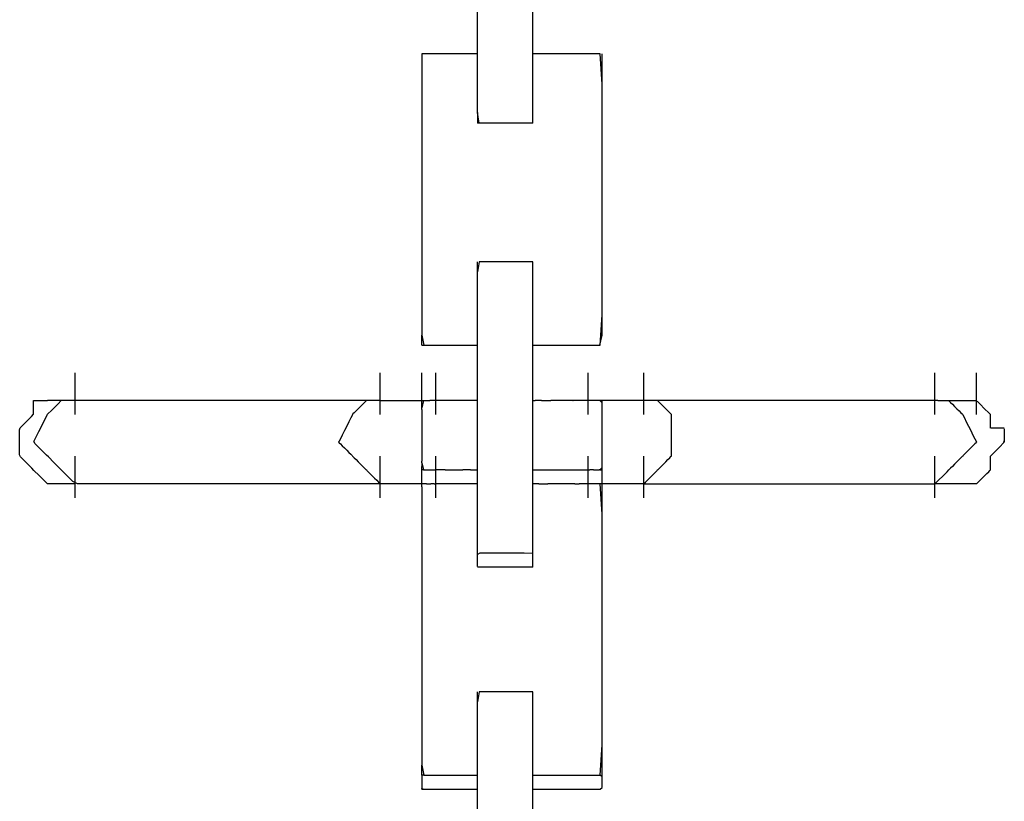
# Model space of a CAD drawing. Extents: x -10121 to 12309, y -4800 to 4870.
# Drawn here: x -2050 to -1883, y 2143 to 2275 of the extents above; entities that cross this region are included whole.
import ezdxf

# ---------------------------------------------------------------- set-up
doc = ezdxf.new("R2010")
doc.units = 0
doc.layers.get('0').update_dxf_attribs({"linetype": 'CONTINUOUS'})

msp = doc.modelspace()

# ---------------------------------------------------------------- linework, layer by layer
for p, q in [((-1972.34, 2271.09), (-1972.34, 2279.21)), ((-1962.97, 2271.09), (-1962.97, 2279.21)), ((-1972.34, 2269.44), (-1972.34, 2271.09)), ((-1962.97, 2269.44), (-1962.97, 2271.09)), ((-1981.71, 2269.44), (-1981.71, 2267.75)), ((-1981.39, 2269.44), (-1981.71, 2269.44)), ((-1980.53, 2269.44), (-1981.39, 2269.44)), ((-1979.28, 2269.44), (-1980.53, 2269.44)), ((-1977.8, 2269.44), (-1979.28, 2269.44)), ((-1976.25, 2269.44), (-1977.8, 2269.44)), ((-1974.77, 2269.44), (-1976.25, 2269.44)), ((-1973.52, 2269.44), (-1974.77, 2269.44)), ((-1972.66, 2269.44), (-1973.52, 2269.44)), ((-1972.34, 2269.44), (-1972.66, 2269.44)), ((-1972.34, 2264.23), (-1972.34, 2269.44)), ((-1962.97, 2264.23), (-1962.97, 2269.44)), ((-1960.44, 2269.44), (-1962.97, 2269.44)), ((-1955.39, 2269.44), (-1960.44, 2269.44)), ((-1951.59, 2269.44), (-1955.39, 2269.44)), ((-1951.26, 2264.32), (-1951.59, 2269.44)), ((-1951.26, 2264.32), (-1951.26, 2269.44)), ((-1981.71, 2267.75), (-1981.71, 2263.23)), ((-1981.71, 2263.23), (-1981.71, 2256.69)), ((-1972.34, 2259.5), (-1972.34, 2264.23)), ((-1962.97, 2259.5), (-1962.97, 2264.23)), ((-1951.26, 2263.23), (-1951.26, 2264.32)), ((-1951.26, 2248.93), (-1951.26, 2263.23)), ((-1972.02, 2257.73), (-1972.34, 2259.5)), ((-1972.34, 2259.5), (-1972.34, 2257.73)), ((-1962.97, 2257.73), (-1962.97, 2259.5)), ((-1981.71, 2256.69), (-1981.71, 2248.93)), ((-1972.02, 2257.73), (-1972.34, 2257.73)), ((-1971.16, 2257.73), (-1972.02, 2257.73)), ((-1969.91, 2257.73), (-1971.16, 2257.73)), ((-1968.44, 2257.73), (-1969.91, 2257.73)), ((-1966.88, 2257.73), (-1968.44, 2257.73)), ((-1965.4, 2257.73), (-1966.88, 2257.73)), ((-1964.16, 2257.73), (-1965.4, 2257.73)), ((-1963.3, 2257.73), (-1964.16, 2257.73)), ((-1962.97, 2257.73), (-1963.3, 2257.73)), ((-1981.71, 2248.93), (-1981.71, 2240.77)), ((-1951.26, 2244.85), (-1951.26, 2248.93)), ((-1951.26, 2233.01), (-1951.26, 2244.85)), ((-1981.71, 2240.77), (-1981.71, 2233.01)), ((-1972.02, 2234.32), (-1972.34, 2232.63)), ((-1972.34, 2232.63), (-1972.34, 2234.32)), ((-1969.91, 2234.32), (-1972.02, 2234.32)), ((-1966.88, 2234.32), (-1969.91, 2234.32)), ((-1964.16, 2234.32), (-1966.88, 2234.32)), ((-1962.97, 2234.32), (-1964.16, 2234.32)), ((-1962.97, 2232.63), (-1962.97, 2234.32)), ((-1981.71, 2233.01), (-1981.71, 2226.46)), ((-1972.34, 2222.91), (-1972.34, 2232.63)), ((-1962.97, 2228.11), (-1962.97, 2232.63)), ((-1951.26, 2225.37), (-1951.26, 2233.01)), ((-1962.97, 2221.57), (-1962.97, 2228.11)), ((-1981.71, 2226.46), (-1981.71, 2221.94)), ((-1951.59, 2220.26), (-1951.26, 2225.37)), ((-1951.26, 2221.94), (-1951.26, 2225.37)), ((-1981.71, 2221.94), (-1981.39, 2220.26)), ((-1981.71, 2220.26), (-1981.71, 2221.94)), ((-1972.34, 2221.57), (-1972.34, 2222.91)), ((-1972.34, 2220.26), (-1972.34, 2221.57)), ((-1962.97, 2220.26), (-1962.97, 2221.57)), ((-1951.67, 2220.26), (-1951.26, 2221.94)), ((-1981.71, 2220.26), (-1981.39, 2220.26)), ((-1981.39, 2220.26), (-1980.53, 2220.26)), ((-1980.53, 2220.26), (-1979.28, 2220.26)), ((-1979.28, 2220.26), (-1977.8, 2220.26)), ((-1977.8, 2220.26), (-1976.25, 2220.26)), ((-1976.25, 2220.26), (-1974.77, 2220.26)), ((-1974.77, 2220.26), (-1973.52, 2220.26)), ((-1973.52, 2220.26), (-1972.66, 2220.26)), ((-1972.66, 2220.26), (-1972.34, 2220.26)), ((-1972.34, 2219.94), (-1972.34, 2220.26)), ((-1972.34, 2219.08), (-1972.34, 2219.94)), ((-1962.97, 2220.26), (-1961.5, 2220.26)), ((-1962.97, 2213.81), (-1962.97, 2220.26)), ((-1961.5, 2220.26), (-1960.44, 2220.26)), ((-1960.44, 2220.26), (-1958.09, 2220.26)), ((-1958.09, 2220.26), (-1955.39, 2220.26)), ((-1955.39, 2220.26), (-1954.3, 2220.26)), ((-1954.3, 2220.26), (-1951.67, 2220.26)), ((-1951.67, 2220.26), (-1951.59, 2220.26)), ((-1972.34, 2217.83), (-1972.34, 2219.08)), ((-1972.34, 2216.35), (-1972.34, 2217.83)), ((-2040.26, 2215.34), (-2040.26, 2215.58)), ((-2040.26, 2214.7), (-2040.26, 2215.34)), ((-1988.74, 2215.34), (-1988.74, 2215.58)), ((-1988.74, 2214.7), (-1988.74, 2215.34)), ((-1981.71, 2215.34), (-1981.71, 2215.58)), ((-1981.71, 2214.7), (-1981.71, 2215.34)), ((-1979.37, 2215.34), (-1979.37, 2215.58)), ((-1979.37, 2214.7), (-1979.37, 2215.34)), ((-1972.34, 2214.8), (-1972.34, 2216.35)), ((-1953.61, 2215.34), (-1953.61, 2215.58)), ((-1953.61, 2214.7), (-1953.61, 2215.34)), ((-1944.24, 2215.34), (-1944.24, 2215.58)), ((-1944.24, 2214.7), (-1944.24, 2215.34)), ((-1895.06, 2215.34), (-1895.06, 2215.58)), ((-1895.06, 2214.7), (-1895.06, 2215.34)), ((-1888.03, 2215.34), (-1888.03, 2215.58)), ((-1888.03, 2214.7), (-1888.03, 2215.34)), ((-2040.26, 2213.76), (-2040.26, 2214.7)), ((-2040.26, 2212.65), (-2040.26, 2213.76)), ((-1988.74, 2213.76), (-1988.74, 2214.7)), ((-1988.74, 2212.65), (-1988.74, 2213.76)), ((-1981.71, 2213.76), (-1981.71, 2214.7)), ((-1981.71, 2212.65), (-1981.71, 2213.76)), ((-1979.37, 2213.76), (-1979.37, 2214.7)), ((-1979.37, 2212.65), (-1979.37, 2213.76)), ((-1972.34, 2213.32), (-1972.34, 2214.8)), ((-1972.34, 2212.07), (-1972.34, 2213.32)), ((-1962.97, 2210.89), (-1962.97, 2213.81)), ((-1953.61, 2213.76), (-1953.61, 2214.7)), ((-1953.61, 2212.65), (-1953.61, 2213.76)), ((-1944.24, 2213.76), (-1944.24, 2214.7)), ((-1944.24, 2212.65), (-1944.24, 2213.76)), ((-1895.06, 2213.76), (-1895.06, 2214.7)), ((-1895.06, 2212.65), (-1895.06, 2213.76)), ((-1888.03, 2213.76), (-1888.03, 2214.7)), ((-1888.03, 2212.65), (-1888.03, 2213.76)), ((-2040.26, 2211.48), (-2040.26, 2212.65)), ((-2040.26, 2210.89), (-2040.26, 2211.48)), ((-1988.74, 2211.48), (-1988.74, 2212.65)), ((-1988.74, 2210.89), (-1988.74, 2211.48)), ((-1981.71, 2211.48), (-1981.71, 2212.65)), ((-1981.71, 2210.89), (-1981.71, 2211.48)), ((-1979.37, 2211.48), (-1979.37, 2212.65)), ((-1979.37, 2210.89), (-1979.37, 2211.48)), ((-1972.34, 2211.21), (-1972.34, 2212.07)), ((-1953.61, 2211.48), (-1953.61, 2212.65)), ((-1953.61, 2210.89), (-1953.61, 2211.48)), ((-1944.24, 2211.48), (-1944.24, 2212.65)), ((-1944.24, 2210.89), (-1944.24, 2211.48)), ((-1895.06, 2211.48), (-1895.06, 2212.65)), ((-1895.06, 2210.89), (-1895.06, 2211.48)), ((-1888.03, 2211.48), (-1888.03, 2212.65)), ((-1888.03, 2210.89), (-1888.03, 2211.48)), ((-2047.28, 2210.43), (-2047.27, 2210.89)), ((-2047.28, 2209.35), (-2047.28, 2210.43)), ((-2047.27, 2210.89), (-2046.6, 2210.89)), ((-2046.6, 2210.89), (-2045.51, 2210.89)), ((-2045.51, 2210.89), (-2044.94, 2210.89)), ((-2044.65, 2210.89), (-2044.94, 2210.89)), ((-2043.96, 2210.89), (-2044.65, 2210.89)), ((-2044.22, 2209.27), (-2043.15, 2210.34)), ((-2043.21, 2210.89), (-2043.96, 2210.89)), ((-2042.68, 2210.89), (-2043.21, 2210.89)), ((-2043.15, 2210.34), (-2042.6, 2210.89)), ((-2042.6, 2210.89), (-2042.68, 2210.89)), ((-2042.52, 2210.89), (-2042.6, 2210.89)), ((-2042.3, 2210.89), (-2042.52, 2210.89)), ((-2041.99, 2210.89), (-2042.3, 2210.89)), ((-2041.62, 2210.89), (-2041.99, 2210.89)), ((-2041.23, 2210.89), (-2041.62, 2210.89)), ((-2040.86, 2210.89), (-2041.23, 2210.89)), ((-2040.55, 2210.89), (-2040.86, 2210.89)), ((-2040.34, 2210.89), (-2040.55, 2210.89)), ((-2040.26, 2210.89), (-2040.34, 2210.89)), ((-2038.49, 2210.89), (-2040.26, 2210.89)), ((-2040.26, 2210.37), (-2040.26, 2210.89)), ((-2040.26, 2209.44), (-2040.26, 2210.37)), ((-2026.9, 2210.89), (-2038.49, 2210.89)), ((-2010.22, 2210.89), (-2026.9, 2210.89)), ((-1995.24, 2210.89), (-2010.22, 2210.89)), ((-1991.08, 2210.89), (-1995.24, 2210.89)), ((-1992.05, 2209.91), (-1992.44, 2209.52)), ((-1991.68, 2210.28), (-1992.05, 2209.91)), ((-1991.37, 2210.59), (-1991.68, 2210.28)), ((-1991.16, 2210.81), (-1991.37, 2210.59)), ((-1991.08, 2210.89), (-1991.16, 2210.81)), ((-1991, 2210.89), (-1991.08, 2210.89)), ((-1990.78, 2210.89), (-1991, 2210.89)), ((-1990.47, 2210.89), (-1990.78, 2210.89)), ((-1990.1, 2210.89), (-1990.47, 2210.89)), ((-1989.71, 2210.89), (-1990.1, 2210.89)), ((-1989.34, 2210.89), (-1989.71, 2210.89)), ((-1989.03, 2210.89), (-1989.34, 2210.89)), ((-1988.82, 2210.89), (-1989.03, 2210.89)), ((-1988.74, 2210.89), (-1988.82, 2210.89)), ((-1988.74, 2210.89), (-1987.85, 2210.89)), ((-1988.74, 2210.37), (-1988.74, 2210.89)), ((-1988.74, 2209.44), (-1988.74, 2210.37)), ((-1987.85, 2210.89), (-1985.81, 2210.89)), ((-1985.81, 2210.89), (-1983.53, 2210.89)), ((-1983.53, 2210.89), (-1981.95, 2210.89)), ((-1981.95, 2210.89), (-1981.71, 2210.89)), ((-1981.45, 2210.89), (-1981.71, 2209.67)), ((-1981.71, 2210.89), (-1981.63, 2210.89)), ((-1981.71, 2210.49), (-1981.71, 2210.89)), ((-1981.71, 2210.37), (-1981.71, 2210.49)), ((-1981.71, 2209.67), (-1981.71, 2210.37)), ((-1981.63, 2210.89), (-1981.45, 2210.89)), ((-1981.45, 2210.89), (-1981.39, 2210.89)), ((-1981.39, 2210.89), (-1981.2, 2210.89)), ((-1981.2, 2210.89), (-1981.1, 2210.89)), ((-1981.1, 2210.89), (-1980.89, 2210.89)), ((-1980.89, 2210.89), (-1980.54, 2210.89)), ((-1980.54, 2210.89), (-1980.34, 2210.89)), ((-1980.19, 2210.89), (-1980.34, 2210.89)), ((-1979.87, 2210.89), (-1980.19, 2210.89)), ((-1979.66, 2210.89), (-1979.87, 2210.89)), ((-1979.61, 2210.89), (-1979.66, 2210.89)), ((-1979.43, 2210.89), (-1979.61, 2210.89)), ((-1979.37, 2210.89), (-1979.43, 2210.89)), ((-1979.37, 2210.37), (-1979.37, 2210.89)), ((-1979.28, 2210.89), (-1979.37, 2210.89)), ((-1979.37, 2209.44), (-1979.37, 2210.37)), ((-1978.78, 2210.89), (-1979.28, 2210.89)), ((-1978.41, 2210.89), (-1978.78, 2210.89)), ((-1977.41, 2210.89), (-1978.41, 2210.89)), ((-1976.25, 2210.89), (-1977.41, 2210.89)), ((-1975.9, 2210.89), (-1976.25, 2210.89)), ((-1974.84, 2210.89), (-1975.9, 2210.89)), ((-1974.6, 2210.89), (-1974.84, 2210.89)), ((-1974.37, 2210.89), (-1974.6, 2210.89)), ((-1974.08, 2210.89), (-1974.37, 2210.89)), ((-1973.52, 2210.89), (-1974.08, 2210.89)), ((-1973.32, 2210.89), (-1973.52, 2210.89)), ((-1972.64, 2210.89), (-1973.32, 2210.89)), ((-1972.34, 2210.89), (-1972.64, 2210.89)), ((-1972.34, 2210.89), (-1972.34, 2211.21)), ((-1972.34, 2205.64), (-1972.34, 2210.89)), ((-1962.97, 2210.89), (-1962.57, 2210.89)), ((-1962.97, 2205.64), (-1962.97, 2210.89)), ((-1961.96, 2210.89), (-1962.57, 2210.89)), ((-1961.5, 2210.89), (-1961.96, 2210.89)), ((-1961.5, 2210.89), (-1959.94, 2210.89)), ((-1958.42, 2210.89), (-1959.94, 2210.89)), ((-1958.09, 2210.89), (-1958.42, 2210.89)), ((-1958.09, 2210.89), (-1958.05, 2210.89)), ((-1957.12, 2210.89), (-1958.05, 2210.89)), ((-1956.19, 2210.89), (-1957.12, 2210.89)), ((-1956.19, 2210.89), (-1956.15, 2210.89)), ((-1955.88, 2210.89), (-1956.15, 2210.89)), ((-1955.12, 2210.89), (-1955.88, 2210.89)), ((-1954.3, 2210.89), (-1955.12, 2210.89)), ((-1954.11, 2210.89), (-1954.3, 2210.89)), ((-1953.61, 2210.89), (-1954.11, 2210.89)), ((-1953.61, 2210.37), (-1953.61, 2210.89)), ((-1953.53, 2210.89), (-1953.61, 2210.89)), ((-1953.61, 2209.44), (-1953.61, 2210.37)), ((-1953.31, 2210.89), (-1953.53, 2210.89)), ((-1953, 2210.89), (-1953.31, 2210.89)), ((-1952.74, 2210.89), (-1953, 2210.89)), ((-1952.63, 2210.89), (-1952.74, 2210.89)), ((-1952.24, 2210.89), (-1952.63, 2210.89)), ((-1951.87, 2210.89), (-1952.24, 2210.89)), ((-1951.67, 2210.89), (-1951.87, 2210.89)), ((-1951.26, 2210.49), (-1951.67, 2210.89)), ((-1951.56, 2210.89), (-1951.67, 2210.89)), ((-1951.34, 2210.89), (-1951.56, 2210.89)), ((-1951.26, 2210.89), (-1951.34, 2210.89)), ((-1951.02, 2210.89), (-1951.26, 2210.89)), ((-1951.26, 2210.49), (-1951.26, 2210.89)), ((-1951.26, 2209.41), (-1951.26, 2210.49)), ((-1950.38, 2210.89), (-1951.02, 2210.89)), ((-1949.44, 2210.89), (-1950.38, 2210.89)), ((-1948.33, 2210.89), (-1949.44, 2210.89)), ((-1947.17, 2210.89), (-1948.33, 2210.89)), ((-1946.06, 2210.89), (-1947.17, 2210.89)), ((-1945.13, 2210.89), (-1946.06, 2210.89)), ((-1944.48, 2210.89), (-1945.13, 2210.89)), ((-1944.24, 2210.89), (-1944.48, 2210.89)), ((-1944.24, 2210.37), (-1944.24, 2210.89)), ((-1944.16, 2210.89), (-1944.24, 2210.89)), ((-1944.24, 2209.44), (-1944.24, 2210.37)), ((-1943.94, 2210.89), (-1944.16, 2210.89)), ((-1943.63, 2210.89), (-1943.94, 2210.89)), ((-1943.26, 2210.89), (-1943.63, 2210.89)), ((-1942.87, 2210.89), (-1943.26, 2210.89)), ((-1942.55, 2210.89), (-1942.87, 2210.89)), ((-1942.5, 2210.89), (-1942.55, 2210.89)), ((-1942.19, 2210.89), (-1942.5, 2210.89)), ((-1941.98, 2210.89), (-1942.19, 2210.89)), ((-1941.9, 2210.89), (-1941.98, 2210.89)), ((-1941.82, 2210.81), (-1941.9, 2210.89)), ((-1938.03, 2210.89), (-1941.9, 2210.89)), ((-1941.6, 2210.59), (-1941.82, 2210.81)), ((-1941.29, 2210.28), (-1941.6, 2210.59)), ((-1940.92, 2209.91), (-1941.29, 2210.28)), ((-1940.53, 2209.52), (-1940.92, 2209.91)), ((-1931.49, 2210.89), (-1938.03, 2210.89)), ((-1923.73, 2210.89), (-1931.49, 2210.89)), ((-1915.57, 2210.89), (-1923.73, 2210.89)), ((-1907.81, 2210.89), (-1915.57, 2210.89)), ((-1901.27, 2210.89), (-1907.81, 2210.89)), ((-1896.75, 2210.89), (-1901.27, 2210.89)), ((-1895.06, 2210.89), (-1896.75, 2210.89)), ((-1895.06, 2210.37), (-1895.06, 2210.89)), ((-1895.06, 2209.44), (-1895.06, 2210.37)), ((-1894.57, 2210.89), (-1894.99, 2210.89)), ((-1894.57, 2210.89), (-1894.23, 2210.89)), ((-1894.23, 2210.89), (-1893.22, 2210.89)), ((-1893.22, 2210.89), (-1892.72, 2210.89)), ((-1892.72, 2210.89), (-1892.64, 2210.81)), ((-1892.72, 2210.89), (-1890.86, 2210.89)), ((-1892.64, 2210.81), (-1892.42, 2210.59)), ((-1892.42, 2210.59), (-1892.11, 2210.28)), ((-1892.11, 2210.28), (-1891.74, 2209.91)), ((-1891.74, 2209.91), (-1891.35, 2209.52)), ((-1890.86, 2210.89), (-1890.31, 2210.89)), ((-1890.31, 2210.89), (-1889.55, 2210.89)), ((-1889.55, 2210.89), (-1888.54, 2210.89)), ((-1888.54, 2210.89), (-1888.03, 2210.89)), ((-1888.03, 2210.37), (-1888.03, 2210.89)), ((-1888.03, 2209.44), (-1888.03, 2210.37)), ((-1887.43, 2210.28), (-1887.95, 2210.81)), ((-1886.67, 2209.52), (-1887.43, 2210.28)), ((-2048.7, 2207.13), (-2047.65, 2208.18)), ((-2047.65, 2208.18), (-2047.28, 2208.58)), ((-2047.28, 2208.58), (-2047.28, 2209.35)), ((-2045.34, 2207.75), (-2044.92, 2208.57)), ((-2044.92, 2208.57), (-2044.22, 2209.27)), ((-2040.26, 2208.79), (-2040.26, 2209.44)), ((-2040.26, 2208.55), (-2040.26, 2208.79)), ((-1993.5, 2208.39), (-1993.71, 2207.96)), ((-1993.42, 2208.55), (-1993.5, 2208.39)), ((-1993.34, 2208.63), (-1993.42, 2208.55)), ((-1993.12, 2208.84), (-1993.34, 2208.63)), ((-1992.81, 2209.16), (-1993.12, 2208.84)), ((-1992.44, 2209.52), (-1992.81, 2209.16)), ((-1988.74, 2208.79), (-1988.74, 2209.44)), ((-1988.74, 2208.55), (-1988.74, 2208.79)), ((-1981.71, 2209.41), (-1981.71, 2209.67)), ((-1981.71, 2209.41), (-1981.71, 2208.79)), ((-1981.71, 2208.79), (-1981.71, 2208.55)), ((-1981.71, 2208.55), (-1981.71, 2207.85)), ((-1979.37, 2208.79), (-1979.37, 2209.44)), ((-1979.37, 2208.55), (-1979.37, 2208.79)), ((-1953.61, 2208.79), (-1953.61, 2209.44)), ((-1953.61, 2208.55), (-1953.61, 2208.79)), ((-1951.26, 2207.85), (-1951.26, 2209.41)), ((-1944.24, 2208.79), (-1944.24, 2209.44)), ((-1944.24, 2208.55), (-1944.24, 2208.79)), ((-1940.16, 2209.16), (-1940.53, 2209.52)), ((-1939.85, 2208.84), (-1940.16, 2209.16)), ((-1939.64, 2208.63), (-1939.85, 2208.84)), ((-1939.56, 2208.55), (-1939.64, 2208.63)), ((-1939.56, 2208.39), (-1939.56, 2208.55)), ((-1939.56, 2207.96), (-1939.56, 2208.39)), ((-1895.06, 2208.79), (-1895.06, 2209.44)), ((-1895.06, 2208.55), (-1895.06, 2208.79)), ((-1891.35, 2209.52), (-1890.98, 2209.16)), ((-1890.98, 2209.16), (-1890.67, 2208.84)), ((-1890.67, 2208.84), (-1890.46, 2208.63)), ((-1890.46, 2208.63), (-1890.37, 2208.55)), ((-1890.37, 2208.55), (-1890.29, 2208.39)), ((-1890.29, 2208.39), (-1890.08, 2207.96)), ((-1888.03, 2208.79), (-1888.03, 2209.44)), ((-1888.03, 2208.55), (-1888.03, 2208.79)), ((-1885.99, 2208.84), (-1886.67, 2209.52)), ((-1885.69, 2208.55), (-1885.99, 2208.84)), ((-1885.69, 2208.4), (-1885.69, 2208.55)), ((-1885.69, 2208.02), (-1885.69, 2208.4)), ((-2049.55, 2206.29), (-2048.7, 2207.13)), ((-2046.39, 2205.66), (-2045.34, 2207.75)), ((-1994.4, 2206.59), (-1994.78, 2205.82)), ((-1994.03, 2207.33), (-1994.4, 2206.59)), ((-1993.71, 2207.96), (-1994.03, 2207.33)), ((-1981.71, 2207.85), (-1981.71, 2206.01)), ((-1951.26, 2206.01), (-1951.26, 2207.85)), ((-1939.56, 2207.33), (-1939.56, 2207.96)), ((-1939.56, 2206.59), (-1939.56, 2207.33)), ((-1939.56, 2205.82), (-1939.56, 2206.59)), ((-1890.08, 2207.96), (-1889.77, 2207.33)), ((-1889.77, 2207.33), (-1889.4, 2206.59)), ((-1889.4, 2206.59), (-1889.01, 2205.82)), ((-1885.69, 2207.52), (-1885.69, 2208.02)), ((-1885.69, 2206.99), (-1885.69, 2207.52)), ((-1885.69, 2206.53), (-1885.69, 2206.99)), ((-1885.65, 2206.22), (-1885.69, 2206.53)), ((-1885.69, 2206.25), (-1885.69, 2206.53)), ((-2049.63, 2205.94), (-2049.55, 2206.29)), ((-2049.63, 2204.91), (-2049.63, 2205.94)), ((-2049.63, 2203.99), (-2049.63, 2204.91)), ((-2047.21, 2204.01), (-2046.39, 2205.66)), ((-1995.15, 2205.08), (-1995.47, 2204.46)), ((-1994.78, 2205.82), (-1995.15, 2205.08)), ((-1981.71, 2206.01), (-1981.71, 2205.04)), ((-1981.71, 2205.04), (-1981.71, 2204.06)), ((-1972.34, 2200.69), (-1972.34, 2205.64)), ((-1962.97, 2199.18), (-1962.97, 2205.64)), ((-1951.26, 2204.06), (-1951.26, 2206.01)), ((-1939.56, 2205.08), (-1939.56, 2205.82)), ((-1939.56, 2204.46), (-1939.56, 2205.08)), ((-1889.01, 2205.82), (-1888.64, 2205.08)), ((-1888.64, 2205.08), (-1888.33, 2204.46)), ((-1884.92, 2206.22), (-1885.65, 2206.22)), ((-1883.88, 2206.22), (-1884.92, 2206.22)), ((-1883.35, 2206.22), (-1883.88, 2206.22)), ((-1883.35, 2206.15), (-1883.35, 2205.97)), ((-1883.35, 2205.97), (-1883.35, 2205.39)), ((-1883.35, 2205.39), (-1883.35, 2205.04)), ((-1883.35, 2205.04), (-1883.35, 2204.37)), ((-2049.63, 2203.67), (-2049.63, 2203.99)), ((-2049.63, 2202.69), (-2049.63, 2203.67)), ((-2047.02, 2203.6), (-2047.21, 2204.01)), ((-2046.02, 2202.6), (-2047.02, 2203.6)), ((-1995.68, 2204.02), (-1995.76, 2203.86)), ((-1995.76, 2203.86), (-1995.68, 2203.78)), ((-1995.47, 2204.46), (-1995.68, 2204.02)), ((-1995.68, 2203.78), (-1995.47, 2203.57)), ((-1995.47, 2203.57), (-1995.15, 2203.26)), ((-1995.15, 2203.26), (-1994.78, 2202.89)), ((-1981.71, 2204.06), (-1981.71, 2203.86)), ((-1981.71, 2203.86), (-1981.71, 2203.62)), ((-1981.71, 2203.62), (-1981.71, 2202.98)), ((-1951.26, 2203.86), (-1951.26, 2204.06)), ((-1951.26, 2203.62), (-1951.26, 2203.86)), ((-1951.26, 2202.98), (-1951.26, 2203.62)), ((-1939.56, 2204.02), (-1939.56, 2204.46)), ((-1939.56, 2203.86), (-1939.56, 2204.02)), ((-1939.56, 2203.78), (-1939.56, 2203.86)), ((-1939.56, 2203.57), (-1939.56, 2203.78)), ((-1939.56, 2203.26), (-1939.56, 2203.57)), ((-1939.56, 2202.89), (-1939.56, 2203.26)), ((-1888.64, 2203.26), (-1889.01, 2202.89)), ((-1888.33, 2203.57), (-1888.64, 2203.26)), ((-1888.33, 2204.46), (-1888.11, 2204.02)), ((-1888.11, 2203.78), (-1888.33, 2203.57)), ((-1888.11, 2204.02), (-1888.03, 2203.86)), ((-1888.03, 2203.86), (-1888.11, 2203.78)), ((-1884.17, 2203.04), (-1883.41, 2203.8)), ((-1883.41, 2203.8), (-1883.35, 2204.11)), ((-1883.35, 2204.37), (-1883.35, 2204.11)), ((-1883.35, 2204.11), (-1883.35, 2203.86)), ((-2049.63, 2201.72), (-2049.63, 2202.69)), ((-2049.5, 2201.39), (-2049.63, 2201.72)), ((-2045.1, 2201.68), (-2046.02, 2202.6)), ((-2044.78, 2201.37), (-2045.1, 2201.68)), ((-2040.26, 2201.28), (-2040.26, 2201.52)), ((-1994.78, 2202.89), (-1994.4, 2202.5)), ((-1994.4, 2202.5), (-1994.03, 2202.13)), ((-1994.03, 2202.13), (-1993.71, 2201.82)), ((-1993.71, 2201.82), (-1993.5, 2201.6)), ((-1993.5, 2201.6), (-1993.42, 2201.52)), ((-1993.42, 2201.52), (-1993.34, 2201.44)), ((-1988.74, 2201.28), (-1988.74, 2201.52)), ((-1981.71, 2202.98), (-1981.71, 2202.22)), ((-1981.71, 2202.22), (-1981.71, 2202.05)), ((-1981.71, 2202.05), (-1981.71, 2201.52)), ((-1981.71, 2201.52), (-1981.71, 2201.28)), ((-1979.37, 2201.28), (-1979.37, 2201.52)), ((-1953.61, 2201.28), (-1953.61, 2201.52)), ((-1951.26, 2202.22), (-1951.26, 2202.98)), ((-1951.26, 2202.05), (-1951.26, 2202.22)), ((-1951.26, 2200.94), (-1951.26, 2202.05)), ((-1944.24, 2201.28), (-1944.24, 2201.52)), ((-1939.64, 2201.44), (-1939.56, 2201.52)), ((-1939.56, 2202.5), (-1939.56, 2202.89)), ((-1939.56, 2202.13), (-1939.56, 2202.5)), ((-1939.56, 2201.82), (-1939.56, 2202.13)), ((-1939.56, 2201.6), (-1939.56, 2201.82)), ((-1939.56, 2201.52), (-1939.56, 2201.6)), ((-1895.06, 2201.28), (-1895.06, 2201.52)), ((-1890.37, 2201.52), (-1890.46, 2201.44)), ((-1890.29, 2201.6), (-1890.37, 2201.52)), ((-1890.08, 2201.82), (-1890.29, 2201.6)), ((-1889.77, 2202.13), (-1890.08, 2201.82)), ((-1889.4, 2202.5), (-1889.77, 2202.13)), ((-1889.01, 2202.89), (-1889.4, 2202.5)), ((-1885.69, 2201.52), (-1885.19, 2202.03)), ((-1885.69, 2201.44), (-1885.69, 2201.52)), ((-1885.19, 2202.03), (-1884.17, 2203.04)), ((-2048.58, 2200.48), (-2049.5, 2201.39)), ((-2047.56, 2199.46), (-2048.58, 2200.48)), ((-2043.86, 2200.44), (-2044.78, 2201.37)), ((-2042.87, 2199.45), (-2043.86, 2200.44)), ((-2040.26, 2200.64), (-2040.26, 2201.28)), ((-2040.26, 2199.7), (-2040.26, 2200.64)), ((-1993.34, 2201.44), (-1993.12, 2201.23)), ((-1993.12, 2201.23), (-1992.81, 2200.92)), ((-1992.81, 2200.92), (-1992.44, 2200.55)), ((-1992.44, 2200.55), (-1992.05, 2200.16)), ((-1992.05, 2200.16), (-1991.68, 2199.79)), ((-1988.74, 2200.64), (-1988.74, 2201.28)), ((-1988.74, 2199.7), (-1988.74, 2200.64)), ((-1981.71, 2201.28), (-1981.71, 2200.94)), ((-1981.71, 2200.94), (-1981.71, 2200.66)), ((-1981.71, 2200.4), (-1981.71, 2200.66)), ((-1981.71, 2200.4), (-1981.45, 2199.18)), ((-1981.71, 2200.4), (-1981.71, 2199.77)), ((-1979.37, 2200.64), (-1979.37, 2201.28)), ((-1979.37, 2199.7), (-1979.37, 2200.64)), ((-1972.34, 2199.18), (-1972.34, 2200.69)), ((-1953.61, 2200.64), (-1953.61, 2201.28)), ((-1953.61, 2199.7), (-1953.61, 2200.64)), ((-1951.26, 2200.66), (-1951.26, 2200.94)), ((-1951.26, 2199.77), (-1951.26, 2200.66)), ((-1944.24, 2200.64), (-1944.24, 2201.28)), ((-1944.24, 2199.7), (-1944.24, 2200.64)), ((-1941.29, 2199.79), (-1940.92, 2200.16)), ((-1940.92, 2200.16), (-1940.53, 2200.55)), ((-1940.53, 2200.55), (-1940.16, 2200.92)), ((-1940.16, 2200.92), (-1939.85, 2201.23)), ((-1939.85, 2201.23), (-1939.64, 2201.44)), ((-1895.06, 2200.64), (-1895.06, 2201.28)), ((-1895.06, 2199.7), (-1895.06, 2200.64)), ((-1891.74, 2200.16), (-1892.11, 2199.79)), ((-1891.35, 2200.55), (-1891.74, 2200.16)), ((-1890.98, 2200.92), (-1891.35, 2200.55)), ((-1890.67, 2201.23), (-1890.98, 2200.92)), ((-1890.46, 2201.44), (-1890.67, 2201.23)), ((-1885.69, 2201.23), (-1885.69, 2201.44)), ((-1885.69, 2200.92), (-1885.69, 2201.23)), ((-1885.69, 2200.55), (-1885.69, 2200.92)), ((-1885.69, 2200.16), (-1885.69, 2200.55)), ((-1885.69, 2199.79), (-1885.69, 2200.16)), ((-2047.21, 2199.11), (-2047.56, 2199.46)), ((-2046.36, 2198.26), (-2047.21, 2199.11)), ((-2045.31, 2197.21), (-2046.36, 2198.26)), ((-2042.53, 2199.11), (-2042.87, 2199.45)), ((-2041.7, 2198.29), (-2042.53, 2199.11)), ((-2040.66, 2197.25), (-2041.7, 2198.29)), ((-2040.26, 2198.59), (-2040.26, 2199.7)), ((-2040.26, 2197.43), (-2040.26, 2198.59)), ((-1991.68, 2199.79), (-1991.37, 2199.48)), ((-1991.37, 2199.48), (-1991.16, 2199.26)), ((-1991.16, 2199.26), (-1991.08, 2199.18)), ((-1991.08, 2199.18), (-1991, 2199.1)), ((-1991, 2199.1), (-1990.78, 2198.89)), ((-1990.78, 2198.89), (-1990.47, 2198.58)), ((-1990.47, 2198.58), (-1990.1, 2198.21)), ((-1990.1, 2198.21), (-1989.71, 2197.82)), ((-1988.74, 2198.59), (-1988.74, 2199.7)), ((-1988.74, 2197.43), (-1988.74, 2198.59)), ((-1981.71, 2199.7), (-1981.71, 2199.77)), ((-1981.71, 2199.58), (-1981.71, 2199.7)), ((-1981.71, 2199.18), (-1981.71, 2199.58)), ((-1981.71, 2198.89), (-1981.71, 2199.18)), ((-1981.63, 2199.18), (-1981.71, 2199.18)), ((-1981.71, 2198.67), (-1981.71, 2198.89)), ((-1981.71, 2198.59), (-1981.71, 2198.67)), ((-1981.71, 2198.21), (-1981.71, 2198.59)), ((-1981.71, 2197.73), (-1981.71, 2198.21)), ((-1981.45, 2199.18), (-1981.63, 2199.18)), ((-1981.45, 2199.18), (-1981.41, 2199.18)), ((-1981.41, 2199.18), (-1981.39, 2199.18)), ((-1981.39, 2199.18), (-1981.1, 2199.18)), ((-1981.1, 2199.18), (-1980.73, 2199.18)), ((-1980.73, 2199.18), (-1980.53, 2199.18)), ((-1980.53, 2199.18), (-1980.34, 2199.18)), ((-1980.34, 2199.18), (-1979.97, 2199.18)), ((-1979.97, 2199.18), (-1979.66, 2199.18)), ((-1979.66, 2199.18), (-1979.45, 2199.18)), ((-1979.45, 2199.18), (-1979.37, 2199.18)), ((-1979.37, 2199.18), (-1979.37, 2199.7)), ((-1979.37, 2198.59), (-1979.37, 2199.18)), ((-1979.37, 2199.18), (-1979.28, 2199.18)), ((-1979.37, 2197.43), (-1979.37, 2198.59)), ((-1978.78, 2199.18), (-1979.28, 2199.18)), ((-1978.41, 2199.18), (-1978.78, 2199.18)), ((-1977.8, 2199.18), (-1978.41, 2199.18)), ((-1977.8, 2199.18), (-1977.41, 2199.18)), ((-1977.41, 2199.18), (-1976.25, 2199.18)), ((-1976.25, 2199.18), (-1975.9, 2199.18)), ((-1975.9, 2199.18), (-1974.84, 2199.18)), ((-1974.84, 2199.18), (-1974.77, 2199.18)), ((-1974.6, 2199.18), (-1974.77, 2199.18)), ((-1974.37, 2199.18), (-1974.6, 2199.18)), ((-1974.08, 2199.18), (-1974.37, 2199.18)), ((-1973.52, 2199.18), (-1974.08, 2199.18)), ((-1973.52, 2199.18), (-1973.32, 2199.18)), ((-1973.32, 2199.18), (-1972.66, 2199.18)), ((-1972.66, 2199.18), (-1972.64, 2199.18)), ((-1972.64, 2199.18), (-1972.34, 2199.18)), ((-1972.34, 2199.1), (-1972.34, 2199.18)), ((-1972.34, 2198.89), (-1972.34, 2199.1)), ((-1972.34, 2198.58), (-1972.34, 2198.89)), ((-1972.34, 2198.21), (-1972.34, 2198.58)), ((-1972.34, 2197.82), (-1972.34, 2198.21)), ((-1962.97, 2197.88), (-1962.97, 2199.18)), ((-1962.97, 2199.18), (-1962.57, 2199.18)), ((-1962.57, 2199.18), (-1962.45, 2199.18)), ((-1962.45, 2199.18), (-1961.5, 2199.18)), ((-1961.5, 2199.18), (-1961.41, 2199.18)), ((-1961.41, 2199.18), (-1960.67, 2199.18)), ((-1960.67, 2199.18), (-1960, 2199.18)), ((-1960, 2199.18), (-1959.94, 2199.18)), ((-1959.94, 2199.18), (-1958.09, 2199.18)), ((-1958.09, 2199.18), (-1958.02, 2199.18)), ((-1958.02, 2199.18), (-1956.25, 2199.18)), ((-1956.25, 2199.18), (-1956.15, 2199.18)), ((-1956.15, 2199.18), (-1955.8, 2199.18)), ((-1955.8, 2199.18), (-1954.91, 2199.18)), ((-1954.91, 2199.18), (-1954.3, 2199.18)), ((-1954.3, 2199.18), (-1953.92, 2199.18)), ((-1953.92, 2199.18), (-1953.61, 2199.18)), ((-1953.61, 2199.18), (-1953.61, 2199.7)), ((-1953.61, 2199.18), (-1953.57, 2199.18)), ((-1953.61, 2199.1), (-1953.61, 2199.18)), ((-1953.61, 2198.58), (-1953.61, 2199.1)), ((-1953.61, 2197.82), (-1953.61, 2198.58)), ((-1953.57, 2199.18), (-1953.54, 2199.18)), ((-1953.54, 2199.18), (-1953.36, 2199.18)), ((-1953.1, 2199.18), (-1953.36, 2199.18)), ((-1952.83, 2199.18), (-1953.1, 2199.18)), ((-1952.78, 2199.18), (-1952.83, 2199.18)), ((-1952.74, 2199.18), (-1952.78, 2199.18)), ((-1952.74, 2199.18), (-1952.44, 2199.18)), ((-1952.44, 2199.18), (-1952.09, 2199.18)), ((-1952.09, 2199.18), (-1951.77, 2199.18)), ((-1951.67, 2199.18), (-1951.77, 2199.18)), ((-1951.67, 2199.18), (-1951.26, 2199.58)), ((-1951.67, 2199.18), (-1951.51, 2199.18)), ((-1951.51, 2199.18), (-1951.33, 2199.18)), ((-1951.33, 2199.18), (-1951.26, 2199.18)), ((-1951.26, 2199.58), (-1951.26, 2199.77)), ((-1951.26, 2199.18), (-1951.26, 2199.58)), ((-1951.26, 2198.67), (-1951.26, 2199.18)), ((-1951.26, 2197.73), (-1951.26, 2198.67)), ((-1944.24, 2198.59), (-1944.24, 2199.7)), ((-1944.24, 2197.43), (-1944.24, 2198.59)), ((-1943.26, 2197.82), (-1942.87, 2198.21)), ((-1942.87, 2198.21), (-1942.5, 2198.58)), ((-1942.5, 2198.58), (-1942.19, 2198.89)), ((-1942.19, 2198.89), (-1941.98, 2199.1)), ((-1941.98, 2199.1), (-1941.9, 2199.18)), ((-1941.9, 2199.18), (-1941.82, 2199.26)), ((-1941.82, 2199.26), (-1941.6, 2199.48)), ((-1941.6, 2199.48), (-1941.29, 2199.79)), ((-1895.06, 2198.59), (-1895.06, 2199.7)), ((-1895.06, 2197.43), (-1895.06, 2198.59)), ((-1894.45, 2197.45), (-1893.69, 2198.21)), ((-1893.69, 2198.21), (-1893.01, 2198.89)), ((-1893.01, 2198.89), (-1892.72, 2199.18)), ((-1892.64, 2199.26), (-1892.72, 2199.18)), ((-1892.42, 2199.48), (-1892.64, 2199.26)), ((-1892.11, 2199.79), (-1892.42, 2199.48)), ((-1887.06, 2197.82), (-1886.67, 2198.21)), ((-1886.67, 2198.21), (-1886.3, 2198.58)), ((-1886.3, 2198.58), (-1885.99, 2198.89)), ((-1885.99, 2198.89), (-1885.77, 2199.1)), ((-1885.77, 2199.1), (-1885.69, 2199.18)), ((-1885.69, 2199.48), (-1885.69, 2199.79)), ((-1885.69, 2199.26), (-1885.69, 2199.48)), ((-1885.69, 2199.18), (-1885.69, 2199.26)), ((-2044.91, 2196.85), (-2045.31, 2197.21)), ((-2044.14, 2196.85), (-2044.91, 2196.85)), ((-2043.06, 2196.85), (-2044.14, 2196.85)), ((-2042.59, 2196.85), (-2043.06, 2196.85)), ((-2041.92, 2196.85), (-2042.59, 2196.85)), ((-2040.83, 2196.85), (-2041.92, 2196.85)), ((-2040.26, 2196.85), (-2040.83, 2196.85)), ((-2039.84, 2196.85), (-2040.66, 2197.25)), ((-2040.26, 2196.85), (-2040.26, 2197.43)), ((-2040.26, 2196.32), (-2040.26, 2196.85)), ((-2024.43, 2196.85), (-2039.84, 2196.85)), ((-2000.9, 2196.85), (-2024.43, 2196.85)), ((-1988.74, 2196.85), (-2000.9, 2196.85)), ((-1989.71, 2197.82), (-1989.34, 2197.45)), ((-1989.34, 2197.45), (-1989.03, 2197.14)), ((-1989.03, 2197.14), (-1988.82, 2196.93)), ((-1988.82, 2196.93), (-1988.74, 2196.85)), ((-1988.74, 2196.85), (-1988.74, 2197.43)), ((-1988.21, 2196.85), (-1988.74, 2196.85)), ((-1988.74, 2196.32), (-1988.74, 2196.85)), ((-1987.17, 2196.85), (-1988.21, 2196.85)), ((-1986.43, 2196.85), (-1987.17, 2196.85)), ((-1986.08, 2196.85), (-1986.43, 2196.85)), ((-1985.09, 2196.85), (-1986.08, 2196.85)), ((-1984.2, 2196.85), (-1985.09, 2196.85)), ((-1983.9, 2196.85), (-1984.2, 2196.85)), ((-1983.02, 2196.85), (-1983.9, 2196.85)), ((-1982.03, 2196.85), (-1983.02, 2196.85)), ((-1981.71, 2196.85), (-1982.03, 2196.85)), ((-1981.71, 2197.45), (-1981.71, 2197.73)), ((-1981.71, 2197.43), (-1981.71, 2197.45)), ((-1981.71, 2197.09), (-1981.71, 2197.43)), ((-1981.71, 2196.93), (-1981.71, 2197.09)), ((-1981.71, 2196.85), (-1981.71, 2196.93)), ((-1981.71, 2196.85), (-1981.67, 2196.85)), ((-1981.71, 2196.32), (-1981.71, 2196.85)), ((-1981.64, 2196.85), (-1981.67, 2196.85)), ((-1981.47, 2196.85), (-1981.64, 2196.85)), ((-1981.39, 2196.85), (-1981.47, 2196.85)), ((-1981.2, 2196.85), (-1981.39, 2196.85)), ((-1980.94, 2196.85), (-1981.2, 2196.85)), ((-1980.94, 2196.85), (-1980.89, 2196.85)), ((-1980.89, 2196.85), (-1980.53, 2196.85)), ((-1980.53, 2196.85), (-1980.19, 2196.85)), ((-1979.9, 2196.85), (-1980.19, 2196.85)), ((-1979.61, 2196.85), (-1979.9, 2196.85)), ((-1979.61, 2196.85), (-1979.43, 2196.85)), ((-1979.37, 2196.85), (-1979.43, 2196.85)), ((-1979.37, 2196.85), (-1979.37, 2197.43)), ((-1979.37, 2196.32), (-1979.37, 2196.85)), ((-1979.28, 2196.85), (-1979.37, 2196.85)), ((-1978.78, 2196.85), (-1979.28, 2196.85)), ((-1977.8, 2196.85), (-1978.78, 2196.85)), ((-1977.41, 2196.85), (-1977.8, 2196.85)), ((-1976.25, 2196.85), (-1977.41, 2196.85)), ((-1975.9, 2196.85), (-1976.25, 2196.85)), ((-1974.84, 2196.85), (-1975.9, 2196.85)), ((-1974.77, 2196.85), (-1974.84, 2196.85)), ((-1974.6, 2196.85), (-1974.77, 2196.85)), ((-1974.08, 2196.85), (-1974.6, 2196.85)), ((-1973.52, 2196.85), (-1974.08, 2196.85)), ((-1973.32, 2196.85), (-1973.52, 2196.85)), ((-1972.66, 2196.85), (-1973.32, 2196.85)), ((-1972.64, 2196.85), (-1972.66, 2196.85)), ((-1972.34, 2196.85), (-1972.64, 2196.85)), ((-1972.34, 2197.45), (-1972.34, 2197.82)), ((-1972.34, 2197.14), (-1972.34, 2197.45)), ((-1972.34, 2196.93), (-1972.34, 2197.14)), ((-1972.34, 2196.85), (-1972.34, 2196.93)), ((-1972.34, 2191.34), (-1972.34, 2196.85)), ((-1962.97, 2196.85), (-1962.97, 2197.88)), ((-1961.96, 2196.85), (-1962.97, 2196.85)), ((-1962.97, 2191.34), (-1962.97, 2196.85)), ((-1961.96, 2196.85), (-1960.44, 2196.85)), ((-1959.94, 2196.85), (-1960.44, 2196.85)), ((-1958.42, 2196.85), (-1959.94, 2196.85)), ((-1958.05, 2196.85), (-1958.42, 2196.85)), ((-1957.12, 2196.85), (-1958.05, 2196.85)), ((-1956.19, 2196.85), (-1957.12, 2196.85)), ((-1955.88, 2196.85), (-1956.19, 2196.85)), ((-1955.88, 2196.85), (-1955.39, 2196.85)), ((-1955.39, 2196.85), (-1955.12, 2196.85)), ((-1954.11, 2196.85), (-1955.12, 2196.85)), ((-1953.61, 2196.85), (-1954.11, 2196.85)), ((-1953.61, 2197.43), (-1953.61, 2197.82)), ((-1953.61, 2197.14), (-1953.61, 2197.43)), ((-1953.61, 2196.85), (-1953.61, 2197.14)), ((-1953.61, 2196.32), (-1953.61, 2196.85)), ((-1953.02, 2196.85), (-1953.61, 2196.85)), ((-1951.65, 2196.85), (-1953.02, 2196.85)), ((-1951.59, 2196.85), (-1951.65, 2196.85)), ((-1951.26, 2191.73), (-1951.59, 2196.85)), ((-1951.26, 2196.85), (-1951.59, 2196.85)), ((-1951.26, 2197.09), (-1951.26, 2197.73)), ((-1951.26, 2196.85), (-1951.26, 2197.09)), ((-1950.14, 2196.85), (-1951.26, 2196.85)), ((-1951.26, 2191.73), (-1951.26, 2196.85)), ((-1949.08, 2196.85), (-1950.14, 2196.85)), ((-1948.76, 2196.85), (-1949.08, 2196.85)), ((-1947.71, 2196.85), (-1948.76, 2196.85)), ((-1946.19, 2196.85), (-1947.71, 2196.85)), ((-1944.83, 2196.85), (-1946.19, 2196.85)), ((-1944.24, 2196.85), (-1944.83, 2196.85)), ((-1944.24, 2196.85), (-1944.24, 2197.43)), ((-1944.24, 2196.85), (-1944.16, 2196.93)), ((-1944.24, 2196.85), (-1942.55, 2196.85)), ((-1944.24, 2196.32), (-1944.24, 2196.85)), ((-1944.16, 2196.93), (-1943.94, 2197.14)), ((-1943.94, 2197.14), (-1943.63, 2197.45)), ((-1943.63, 2197.45), (-1943.26, 2197.82)), ((-1942.55, 2196.85), (-1938.03, 2196.85)), ((-1938.03, 2196.85), (-1931.49, 2196.85)), ((-1931.49, 2196.85), (-1923.73, 2196.85)), ((-1923.73, 2196.85), (-1915.57, 2196.85)), ((-1915.57, 2196.85), (-1907.81, 2196.85)), ((-1907.81, 2196.85), (-1901.27, 2196.85)), ((-1901.27, 2196.85), (-1896.75, 2196.85)), ((-1896.75, 2196.85), (-1895.06, 2196.85)), ((-1895.06, 2196.85), (-1895.06, 2197.43)), ((-1895.06, 2196.32), (-1895.06, 2196.85)), ((-1894.98, 2196.93), (-1894.45, 2197.45)), ((-1894.98, 2196.85), (-1894.98, 2196.93)), ((-1894.45, 2196.85), (-1894.98, 2196.85)), ((-1893.69, 2196.85), (-1894.45, 2196.85)), ((-1893.01, 2196.85), (-1893.69, 2196.85)), ((-1892.72, 2196.85), (-1893.01, 2196.85)), ((-1892.64, 2196.85), (-1892.72, 2196.85)), ((-1892.42, 2196.85), (-1892.64, 2196.85)), ((-1892.11, 2196.85), (-1892.42, 2196.85)), ((-1891.74, 2196.85), (-1892.11, 2196.85)), ((-1891.35, 2196.85), (-1891.74, 2196.85)), ((-1890.98, 2196.85), (-1891.35, 2196.85)), ((-1890.67, 2196.85), (-1890.98, 2196.85)), ((-1890.46, 2196.85), (-1890.67, 2196.85)), ((-1890.37, 2196.85), (-1890.46, 2196.85)), ((-1890.29, 2196.85), (-1890.37, 2196.85)), ((-1890.08, 2196.85), (-1890.29, 2196.85)), ((-1889.77, 2196.85), (-1890.08, 2196.85)), ((-1889.4, 2196.85), (-1889.77, 2196.85)), ((-1889.01, 2196.85), (-1889.4, 2196.85)), ((-1888.64, 2196.85), (-1889.01, 2196.85)), ((-1888.33, 2196.85), (-1888.64, 2196.85)), ((-1888.11, 2196.85), (-1888.33, 2196.85)), ((-1888.03, 2196.85), (-1888.11, 2196.85)), ((-1888.03, 2196.85), (-1887.95, 2196.93)), ((-1887.95, 2196.93), (-1887.74, 2197.14)), ((-1887.74, 2197.14), (-1887.43, 2197.45)), ((-1887.43, 2197.45), (-1887.06, 2197.82)), ((-2040.26, 2195.38), (-2040.26, 2196.32)), ((-2040.26, 2194.74), (-2040.26, 2195.38)), ((-1988.74, 2195.38), (-1988.74, 2196.32)), ((-1988.74, 2194.74), (-1988.74, 2195.38)), ((-1981.71, 2196.32), (-1981.71, 2195.38)), ((-1981.71, 2195.38), (-1981.71, 2194.74)), ((-1979.37, 2195.38), (-1979.37, 2196.32)), ((-1979.37, 2194.74), (-1979.37, 2195.38)), ((-1953.61, 2195.38), (-1953.61, 2196.32)), ((-1953.61, 2194.74), (-1953.61, 2195.38)), ((-1944.24, 2195.38), (-1944.24, 2196.32)), ((-1944.24, 2194.74), (-1944.24, 2195.38)), ((-1895.06, 2195.38), (-1895.06, 2196.32)), ((-1895.06, 2194.74), (-1895.06, 2195.38)), ((-2040.26, 2194.5), (-2040.26, 2194.74)), ((-1988.74, 2194.5), (-1988.74, 2194.74)), ((-1981.71, 2194.74), (-1981.71, 2194.5)), ((-1981.71, 2194.5), (-1981.71, 2190.64)), ((-1979.37, 2194.5), (-1979.37, 2194.74)), ((-1953.61, 2194.5), (-1953.61, 2194.74)), ((-1944.24, 2194.5), (-1944.24, 2194.74)), ((-1895.06, 2194.5), (-1895.06, 2194.74)), ((-1951.26, 2186.22), (-1951.26, 2191.73)), ((-1981.71, 2190.64), (-1981.71, 2176.34)), ((-1972.34, 2185.68), (-1972.34, 2191.34)), ((-1962.97, 2186.82), (-1962.97, 2191.34)), ((-1962.97, 2185.13), (-1962.97, 2186.82)), ((-1972.34, 2185.13), (-1972.34, 2185.68)), ((-1971.94, 2185.13), (-1972.34, 2184.91)), ((-1972.34, 2184.91), (-1972.34, 2185.13)), ((-1972.34, 2184.76), (-1972.34, 2184.91)), ((-1968.53, 2185.13), (-1971.94, 2185.13)), ((-1964.44, 2185.13), (-1968.53, 2185.13)), ((-1962.97, 2185.1), (-1964.44, 2185.13)), ((-1962.97, 2185.1), (-1962.97, 2185.13)), ((-1962.97, 2185.05), (-1962.97, 2185.1)), ((-1962.97, 2184.52), (-1962.97, 2185.05)), ((-1951.26, 2172.25), (-1951.26, 2186.22)), ((-1972.34, 2183.96), (-1972.34, 2184.76)), ((-1972.34, 2183.74), (-1972.34, 2183.96)), ((-1972.34, 2183), (-1972.34, 2183.74)), ((-1962.97, 2184.39), (-1962.97, 2184.52)), ((-1962.97, 2183.76), (-1962.97, 2184.39)), ((-1962.97, 2183.33), (-1962.97, 2183.76)), ((-1962.97, 2183.08), (-1962.97, 2183.33)), ((-1972.34, 2182.89), (-1972.34, 2183)), ((-1972.02, 2182.79), (-1972.34, 2182.79)), ((-1971.16, 2182.79), (-1972.02, 2182.79)), ((-1969.91, 2182.79), (-1971.16, 2182.79)), ((-1968.44, 2182.79), (-1969.91, 2182.79)), ((-1966.88, 2182.79), (-1968.44, 2182.79)), ((-1965.4, 2182.79), (-1966.88, 2182.79)), ((-1964.16, 2182.79), (-1965.4, 2182.79)), ((-1963.3, 2182.79), (-1964.16, 2182.79)), ((-1962.97, 2182.79), (-1963.3, 2182.79)), ((-1962.97, 2182.79), (-1962.97, 2183.08)), ((-1981.71, 2176.34), (-1981.71, 2160.41)), ((-1951.26, 2164.97), (-1951.26, 2172.25)), ((-1951.26, 2152.77), (-1951.26, 2164.97)), ((-1972.02, 2161.71), (-1972.34, 2160.02)), ((-1972.34, 2160.02), (-1972.34, 2161.71)), ((-1969.91, 2161.71), (-1972.02, 2161.71)), ((-1966.88, 2161.71), (-1969.91, 2161.71)), ((-1964.16, 2161.71), (-1966.88, 2161.71)), ((-1962.97, 2161.71), (-1964.16, 2161.71)), ((-1962.97, 2160.02), (-1962.97, 2161.71)), ((-1981.71, 2160.41), (-1981.71, 2149.35)), ((-1972.34, 2150.3), (-1972.34, 2160.02)), ((-1962.97, 2155.5), (-1962.97, 2160.02)), ((-1962.97, 2148.96), (-1962.97, 2155.5)), ((-1951.59, 2147.66), (-1951.26, 2152.77)), ((-1951.26, 2149.04), (-1951.26, 2152.77)), ((-1972.34, 2148.96), (-1972.34, 2150.3)), ((-1981.71, 2149.35), (-1981.39, 2147.66)), ((-1981.71, 2147.66), (-1981.71, 2149.35)), ((-1972.34, 2147.66), (-1972.34, 2148.96)), ((-1962.97, 2147.66), (-1962.97, 2148.96)), ((-1951.26, 2147.41), (-1951.26, 2149.04)), ((-1981.71, 2147.66), (-1981.71, 2147.58)), ((-1981.39, 2147.66), (-1981.71, 2147.66)), ((-1981.71, 2147.58), (-1981.71, 2147.36)), ((-1981.71, 2147.36), (-1981.71, 2147.05)), ((-1981.71, 2147.05), (-1981.71, 2146.68)), ((-1981.71, 2146.68), (-1981.71, 2146.29)), ((-1981.39, 2147.66), (-1980.53, 2147.66)), ((-1980.53, 2147.66), (-1979.28, 2147.66)), ((-1979.28, 2147.66), (-1977.8, 2147.66)), ((-1977.8, 2147.66), (-1976.25, 2147.66)), ((-1976.25, 2147.66), (-1974.77, 2147.66)), ((-1974.77, 2147.66), (-1973.52, 2147.66)), ((-1973.52, 2147.66), (-1972.66, 2147.66)), ((-1972.66, 2147.66), (-1972.34, 2147.66)), ((-1972.34, 2145.32), (-1972.34, 2147.66)), ((-1962.97, 2147.66), (-1960.44, 2147.66)), ((-1962.97, 2145.32), (-1962.97, 2147.66)), ((-1960.44, 2147.66), (-1955.39, 2147.66)), ((-1955.39, 2147.66), (-1951.59, 2147.66)), ((-1951.26, 2147.41), (-1951.59, 2147.66)), ((-1951.26, 2146.49), (-1951.26, 2147.41)), ((-1981.71, 2146.29), (-1981.71, 2145.92)), ((-1981.71, 2145.92), (-1981.71, 2145.61)), ((-1981.71, 2145.61), (-1981.71, 2145.4)), ((-1981.71, 2145.32), (-1981.71, 2145.4)), ((-1981.71, 2145.4), (-1981.39, 2145.32)), ((-1981.71, 2145.32), (-1981.39, 2145.32)), ((-1981.39, 2145.32), (-1980.53, 2145.32)), ((-1980.53, 2145.32), (-1979.28, 2145.32)), ((-1979.28, 2145.32), (-1977.8, 2145.32)), ((-1977.8, 2145.32), (-1976.25, 2145.32)), ((-1976.25, 2145.32), (-1974.77, 2145.32)), ((-1974.77, 2145.32), (-1973.52, 2145.32)), ((-1973.52, 2145.32), (-1972.66, 2145.32)), ((-1972.66, 2145.32), (-1972.34, 2145.32)), ((-1972.34, 2133.04), (-1972.34, 2145.32)), ((-1962.97, 2145.32), (-1960.44, 2145.32)), ((-1962.97, 2141.2), (-1962.97, 2145.32)), ((-1960.44, 2145.32), (-1955.39, 2145.32)), ((-1955.39, 2145.32), (-1951.59, 2145.32)), ((-1951.59, 2145.32), (-1951.26, 2145.56)), ((-1951.26, 2145.56), (-1951.26, 2146.49))]:
    msp.add_line(p, q)

doc.saveas('drawing.dxf')
